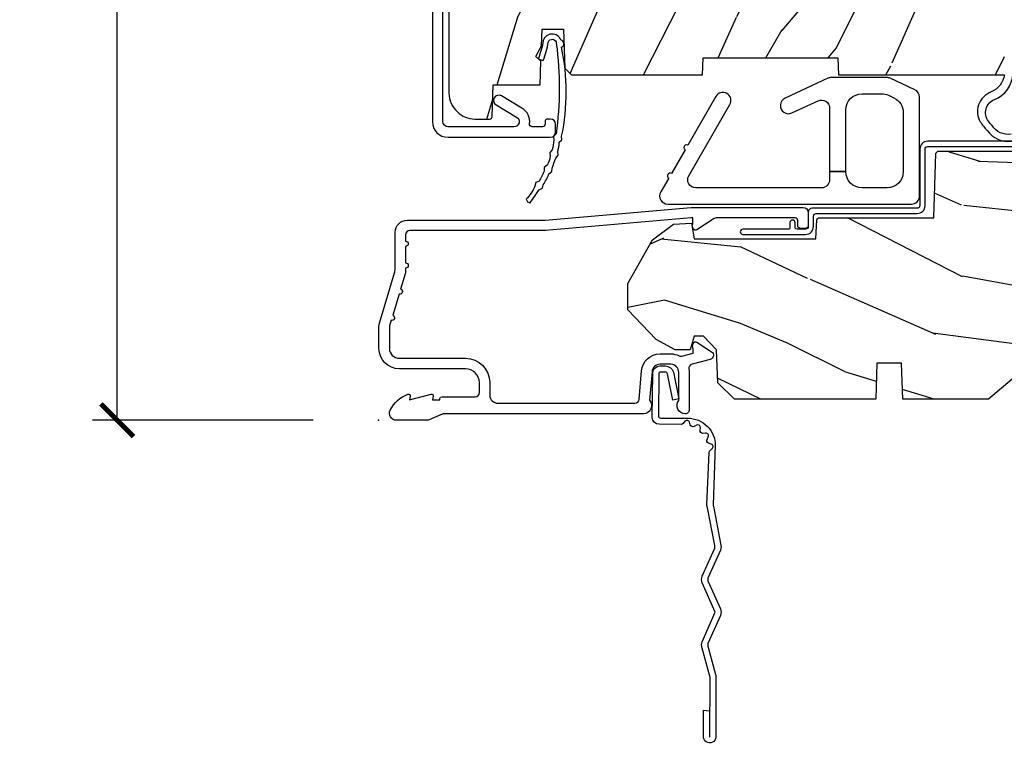
# Model space of a CAD drawing. Units: inches. Extents: x 1 to 199, y 1 to 143.
# Drawn here: x 7 to 10, y 56 to 59 of the extents above; entities that cross this region are included whole.
import ezdxf

# ---------------------------------------------------------------- set-up
doc = ezdxf.new("R2010")
doc.units = ezdxf.units.IN
doc.header["$MEASUREMENT"] = 0
for name, color, linetype in [('ZP-ANNO-DIMS-DWNLD', 2, 'Continuous'), ('ZP-SECT-ACCS', 165, 'Continuous'), ('ZP-SECT-ALUM', 63, 'Continuous'), ('ZP-SECT-HDWR', 53, 'Continuous'), ('ZP-SECT-WDHA', 11, 'Continuous'), ('ZP-SECT-WOOD', 104, 'Continuous'), ('ZP-SECT-WSTP', 40, 'Continuous')]:
    doc.layers.add(name, color=color, linetype=linetype)
doc.layers.add('ZP-ANNO-NPLT', color=7, linetype='Continuous', plot=False)
doc.styles.get("Standard").update_dxf_attribs({"font": 'arial.ttf'})
doc.dimstyles.new('Frame Make Height and Width', dxfattribs={"dimtxt": 0.25, "dimasz": 0.125, "dimexe": 0.09375, "dimexo": 0.25, "dimgap": 0.0875, "dimtad": 0, "dimdec": 4, "dimzin": 10, "dimdsep": 46, "dimlunit": 5, "dimtxsty": 'Standard', "dimblk1": 'ARCHTICK', "dimblk2": 'ARCHTICK', "dimsah": 1, "dimcen": 0.09, "dimclrd": 256, "dimclre": 256, "dimclrt": 255, "dimadec": 3, "dimazin": 2, "dimtfac": 0.75, "dimtdec": 4, "dimtofl": 0, "dimtmove": 2, "dimatfit": 3, "dimfxl": 1, "dimfrac": 2, "dimtolj": 1, "dimtzin": 0, "dimlwd": -1, "dimlwe": -1, "dimarcsym": 0})

# ---------------------------------------------------------------- blocks, each defined once
blk = doc.blocks.new('WIA- 42G7 Foldout Blue Fin CM')
at = {"layer": 'ZP-ANNO-NPLT'}
blk.add_point((0, 0), dxfattribs=at)
at = {"layer": 'ZP-SECT-ACCS'}
blk.add_lwpolyline([(1.279897535900091, 0.3237062745886874, -0.08026477305532967), (1.280711643961695, 0.3287449932782067), (1.307820092886686, 0.4718045562444217, 0.1615704533000932), (1.307820092895554, 0.4966832298093209), (1.259796169620472, 0.6042051741736998, -0.1615704533001526), (1.259796169620586, 0.614282611567063), (1.307820092890097, 0.7218045559357336, 0.1615704533000934), (1.307820092899078, 0.7466832295006327), (1.259796169623996, 0.8542051741736998, -0.1615704533001683), (1.25979616962411, 0.864282611567063), (1.288298125408687, 0.9718045562037787, 0.09588515595080674), (1.290232061560118, 0.9866912993722963), (1.290232061560118, 1.211730924466053, 1.001822893294183), (1.242329861484677, 1.208669619869937), (1.242091026473076, 1.109243892746264), (1.265540415659302, 1.110785368270768), (1.265779250670903, 1.210211095394442, -1.000001092557772), (1.266777097019258, 1.210276690097601), (1.26766570668417, 0.984243892818597), (1.237491890840488, 0.8716832295240806, 0.1615704531591201), (1.237491890838328, 0.8468045559797872), (1.287187674165239, 0.7342438926202703), (1.237491890843899, 0.6216832293403627, 0.1615704533000896), (1.237491890834917, 0.5968045557754635), (1.285515814109999, 0.4892826113181457, -0.1615704533001815), (1.285515814109885, 0.4792051739247825), (1.257932806052452, 0.3347153656176545, 0.08026477302403139), (1.25589753590009, 0.3221185688986452), (1.264023717936666, 0.1227633570440787, 0.2172493365759632), (1.267663679817034, 0.1150185480861694), (1.27562965541604, 0.1082036678498923, -0.5855599422155324), (1.272337917461371, 0.09086167467236805), (1.262121591379653, 0.08753293346410373, 0.4605097357481115), (1.25623583857886, 0.07332346922754596), (1.261025658436907, 0.06390384921891723, -0.6036618419643542), (1.250845082204606, 0.04920589315767643), (1.240635486966895, 0.0499758931055112, 0.4605097357324635), (1.229771802700569, 0.0389493201975597), (1.230580517889521, 0.02856486117957502, -0.5855599423039615), (1.21599026668504, 0.01862983043133681), (1.206412457752677, 0.02350008840136297, 0.4605097357400129), (1.192108303478975, 0.01732371994867776), (1.188929230434169, 0.007566744313891149, -0.585559942305764), (1.171647624304754, 0.003971420160723937), (1.164509083510168, 0.01231572553521687, 0.2159645946919557), (1.157305229165516, 0.01557950550525788), (1.072944098151382, 0.01546588923946501, 0.4142135623720373), (1.046563827131664, -0.01095535420381566), (1.048311620742254, -0.1804877326883911, 0.4141699716873529), (1.075575212501406, -0.2077227771637808), (1.096333919407357, -0.2077066690172273, 0.3300162725305506), (1.128174671648424, -0.1840838412381629), (1.147998076671939, -0.08142072862523264), (1.124956412266755, -0.07673885041990047), (1.105576807446084, -0.1772178192151443, -0.3300162725321485), (1.096315592607937, -0.1840887650235175), (1.075556885701928, -0.184104873170071, -0.3902962473333499), (1.071811620742267, -0.180487732688249), (1.070186487623701, -0.01706676771482307, -0.4142135623754232), (1.079201088958555, -0.008038165384164131), (1.182993663509038, -0.008052312421199304, 0.4142135623731925), (1.28778654206657, 0.09674312224601067)], format="xyb", close=True, dxfattribs=at)
blk = doc.blocks.new('101CS Vin21 PR CM C Putty (Triple 1 in 3mm IG) F S')
at = {"layer": 'ZP-SECT-WDHA'}
h = blk.add_hatch(dxfattribs=at)
h.set_pattern_fill('WOOD3', color=256, scale=2, angle=73, pattern_type=2)
h.set_pattern_definition([(68.23640000000003, (0.5829015660240202, -3.120102834039074), (-8.34477137446781, -20.45396798290167), [0.240832, -23.842358]), (84.3099, (0.6721968702767072, -2.896437126702409), (0.42636909446815, 8.235181511295936), [0.305942, -9.892097999999999]), (118, (0.7025300963357495, -2.592003397630123), (-1.91261010378108, 0.5847435903937088), [0.226274, -2.602152]), (119.8476, (0.5963008081373573, -2.392215163920412), (-20.50272857977592, 35.54768828883149), [0.438633999999998, -43.42478999999974]), (85.9946, (0.3779947976458971, -2.011764791620237), (-1.437476743240215, -18.38297247813529), [0.266833999999998, -26.41649399999987]), (73, (0.3966331555160423, -1.745583252786474), (-1.327866102480597, 2.497352921371545), [0.5, -1.5]), (63.53769999999998, (0.5428190078773696, -1.267430874804944), (-4.836323452587552, -8.978306718050995), [0.24331, -11.922214]), (67.28939999999999, (0.06649699780393803, -2.962222113488792), (-7.175302374271586, -16.6287403265194), [0.200998, -19.898754]), (73, (0.1440974338677279, -2.776808596390651), (-1.327866102480597, 2.497352921371545), [0.3, -1.7]), (101.3008, (0.2318089452845697, -2.489917169601739), (-5.043499394239715, 24.54716094300748), [0.295296, -29.23435]), (125.125, (0.1739429226777247, -2.200345894390182), (7.224071108844608, -10.57415813511433), [0.45607, -22.347438]), (112.2894, (-0.08846271214667922, -1.82732674902033), (-6.054586024953074, 14.3993751268171), [0.284253999999998, -28.14108799999987]), (79.3402, (-0.1962757931810302, -1.56431279585837), (2.76533439438243, 15.88561928555968), [0.362216, -17.748554]), (61.11129999999999, (-0.1292741697193378, -1.208348215522761), (-13.92425483963839, -25.02229161617255), [0.38833, -38.444646]), (66.29019999999998, (-0.5264119508931344, -2.780951656560717), (7.17528907757296, 16.62874768410003), [0.342344, -33.89214]), (76.3665, (-0.3887533810489003, -2.467502907722178), (7.443263674111081, 31.18650071420278), [0.340588, -33.718186]), (106.6901, (-0.3084730965624658, -2.136511856600293), (0.7431255040166724, -4.409962367830815), [0.360556, -6.850548]), (120.4896, (-0.4120225363382133, -1.791146088866839), (-15.19129255384614, 25.55825994297176), [0.325576, -32.232064]), (87.93140000000001, (-0.5772139027303638, -1.510589833421506), (0.6943551067665528, 22.79293410148564), [0.310484, -30.737866]), (73, (-0.5660067717906259, -1.200308670254799), (-1.327866102480597, 2.497352921371545), [0.24, -1.76]), (60.00539999999998, (-0.495837562657016, -0.9707955288236576), (9.087905524651106, 16.04400167334359), [0.266834, -26.416494]), (73, (1.089315639979532, -2.62660026494774), (-1.327866102480597, 2.497352921371545), [0, -2]), (296.1524000000001, (0.8842882905130409, -2.271123421861262), (-18.00538888531858, 36.87554735843706), [0.438634, -43.42479]), (279.5651, (-0.8349887401354863, -2.080109045740784), (1.327869099233074, -2.497352076502219), [0.178885999999999, -4.293249999999967]), (261.1301, (-0.8052638324140844, -2.256507543072672), (-1.595852046107206, -12.0603996767767), [0.282842, -13.859292]), (229.8014, (-0.8488757194979826, -2.535967742931234), (-6.748938448303024, -8.393559450670804), [0.152316, -15.07923]), (99.56509999999996, (0.8842882905130409, -2.271123421861262), (-1.327869099233074, 2.497352076502219), [0.2236059999999999, -4.248529999999999]), (79.7098, (0.8471321558612317, -2.050625300196373), (-3.350093459302556, -17.79822734718652), [0.342344, -33.89214]), (62.87529999999996, (0.9082863452283618, -1.71378681498004), (15.67848221527704, 30.76012413734089), [0.568858, -56.31699200000001]), (62.69520000000001, (0.7932886123358003, -3.184424609078064), (5.421060729349783, 10.89091849633435), [0.223606, -22.137072]), (88.5241, (0.8958625776133431, -2.985732430955125), (-0.6943538178398221, -22.79293551970828), [0.37363, -36.989452]), (115.8789, (0.9054859157172359, -2.612225548336141), (15.34964888471387, -31.88084594068392), [0.3821, -37.827846]), (107.6952, (0.7387107564892403, -2.268443573438589), (-7.540852312839225, 23.21929303946757), [0.316228, -31.306548]), (82.4623, (0.6425925436437865, -1.967177430038106), (1.01111154669365, 10.14779136076372), [0.364966, -11.80056]), (66.41809999999998, (0.6904680719861744, -1.605365415608048), (-13.76583238823937, -31.34488541092399), [0.52345, -51.82156]), (64.86989999999992, (0.3151362343543269, -3.038238756716709), (-5.421068605812717, -10.89091361125097), [0.282842, -13.859292]), (84.3099, (0.4352525019152154, -2.782168293235969), (0.42636909446815, 8.235181511295936), [0.305942, -9.892097999999999]), (115.5104, (0.4655857279742577, -2.477734564163711), (12.69389479119331, -26.88614988798455), [0.325576, -32.232064]), (118, (0.3253678907958601, -2.183899647693579), (-1.91261010378108, 0.5847435903937088), [0.367696, -2.460732]), (90.35399999999954, (0.1527452974733023, -1.859243767915274), (0.04876202922805728, -27.20289793979688), [0.335262, -33.190848]), (69.63350000000003, (0.1506737673882981, -1.523989075534814), (-11.26852463519538, -30.01700107381327), [0.340588, -33.718186]), (55.89729999999997, (0.2692062421133414, -1.204692892601827), (11.58525502309056, 17.37187083675603), [0.27203, -26.930912]), (64.2538, (-0.1630161436271464, -2.892052904355353), (6.005821017315288, 12.80351945054413), [0.263058, -26.042834]), (87.93140000000001, (-0.04874731016070655, -2.655108535993861), (0.6943551067665528, 22.79293410148564), [0.310484, -30.737866]), (105.0054, (-0.03754017922096864, -2.344827372827126), (2.814114219735262, -11.31727641611973), [0.37736, -18.490604]), (122.8991, (-0.1352421849023813, -1.980335509974424), (18.43175097613515, -28.64036637139408), [0.49679, -49.18218]), (88.94539999999999, (-0.4050790466569651, -1.563216740271599), (-0.4263644116476313, -8.235181634652655), [0.291204, -14.269016]), (66.99100000000001, (-0.3997193498116758, -1.27206167222414), (7.760042155334039, 18.54135163249375), [0.3821, -37.827846]), (49.80139999999996, (-0.2503659117785446, -0.9203607331471062), (6.748938448303026, 8.393559450670802), [0.152316, -15.07923]), (63.53769999999998, (-0.7367989972050282, -2.716629881521698), (-4.836323452587552, -8.978306718050995), [0.24331, -11.922214]), (83.00800000000001, (-0.6283775978330368, -2.498811608279482), (2.606951578708771, 22.20819262847393), [0.345254, -34.1801]), (110.4054, (-0.5863495035850974, -2.1561256889687), (-11.52445423798903, 30.71134915766887), [0.428018, -42.37385]), (102.0546, (1.17702715139626, -2.339708838158799), (-3.557234008732982, 15.72724097270063), [0.205912, -20.385348]), (83.7843, (1.134023582650116, -2.138336811613215), (-3.618064673815971, -32.35598179133584), [0.427551999999998, -42.32756599999973]), (65.87499999999999, (1.180315318156659, -1.713299077730909), (-6.00581031409047, -12.80352490518391), [0.4837359999999999, -15.64078])])
edge = h.paths.add_edge_path()
edge.add_line((2.394000000000005, 2.696330473227192), (2.315000000000055, 2.696330473227192))
edge.add_arc((1.979560218673413, 2.414685514546505), 0.4379996913774172, 40.01779313828257, 85.49251773836822)
edge.add_arc((2.015161139434014, 2.866284113779162), 0.01499999999985297, 191.9999999978871, 265.49251773803536, ccw=False)
edge.add_line((2.000488925423042, 2.863165438417468), (1.989367271350375, 2.915488707042812))
edge.add_arc((1.969804319335637, 2.911330473227117), 0.01999999999991844, 11.99999999811521, 90.00000000013549)
edge.add_line((1.969804319335594, 2.931330473227035), (1.839916747977213, 2.931330473227206))
edge.add_line((1.839916747977213, 2.931330473227206), (1.837734864861204, 2.806330473227035))
edge.add_line((1.837734864861204, 2.806330473227035), (1.849298898546067, 2.143827427130191))
edge.add_arc((1.829301944642935, 2.143478379001436), 0.02000000000000382, -88.99999999997561, 1.0000000000242721, ccw=False)
edge.add_line((1.82965099277169, 2.123481425098305), (1.722803797002825, 2.121616400358789))
edge.add_line((1.722803797002825, 2.121616400358789), (1.625017866116423, 2.023830469239385))
edge.add_line((1.625017866116423, 2.023830469239385), (1.565017866116477, 2.023830469239385))
edge.add_line((1.565017866116477, 2.023830469239385), (1.541346505079673, 2.064830469239382))
edge.add_line((1.541346505079673, 2.064830469239382), (1.481346505079614, 2.064830469239382))
edge.add_line((1.481346505079614, 2.064830469239382), (1.457675144042923, 2.023830469239385))
edge.add_line((1.457675144042923, 2.023830469239385), (1.397675144042864, 2.023830469239385))
edge.add_line((1.397675144042864, 2.023830469239385), (1.297675140055162, 2.123830473227031))
edge.add_line((1.297675140055162, 2.123830473227031), (0.8253841985674626, 2.123830473227031))
edge.add_arc((0.8253841985675052, 2.143830473226991), 0.01999999999996049, 180.999999999884, 269.99999999987756, ccw=False)
edge.add_line((0.8053872446644164, 2.143481425098287), (0.8040007796314512, 2.222911953632774))
edge.add_arc((0.7840038257283624, 2.222562905504095), 0.0199999999999619, 0.9999999998139889, 59.99999999981972)
edge.add_line((0.7940038257283959, 2.239883413579719), (0.7810823352999705, 2.247343639556789))
edge.add_line((0.7810823352999705, 2.247343639556789), (0.7763696975885068, 2.517330473227219))
edge.add_line((0.7763696975885068, 2.517330473227219), (0.7603696975885441, 2.517330473227219))
edge.add_line((0.7603696975885441, 2.517330473227219), (0.7559707563992788, 2.643299667298493))
edge.add_line((0.7559707563992788, 2.643299667298493), (0.7296084263691682, 2.643299667298493))
edge.add_line((0.7296084263691682, 2.643299667298493), (0.7241184765058506, 2.782358291895434))
edge.add_arc((0.7041340445331059, 2.781569318684266), 0.02000000000003503, 2.26082839852161, 90.00000000022996)
edge.add_line((0.7041340445330206, 2.801569318684301), (0.6551609280672892, 2.801569318684301))
edge.add_arc((0.655160928067275, 2.676569318684297), 0.1250000000000044, 89.99999999999116, 119.9999999999886)
edge.add_line((0.5926609280672892, 2.784822494157368), (0.4671721753285283, 2.712371528983056))
edge.add_arc((0.5671721753283379, 2.539166448226823), 0.1999999999993402, 120.0000000000472, 148.2786136984708)
edge.add_arc((0.3290000000004198, 2.686387421254466), 0.08000000000001156, 269.9999999999852, 328.27861369839275, ccw=False)
edge.add_line((0.3290000000004056, 2.606387421254453), (0.2789999999999964, 2.606387421254453))
edge.add_arc((0.2789999999999964, 2.596387421254459), 0.009999999999994458, 90.00000000002038, 179.9999999999796)
edge.add_line((0.2690000000000055, 2.596387421254462), (0.2690000000000055, 1.251162994699712))
edge.add_arc((0.3641581900122901, 1.25144310110861), 0.09515860227018336, 180.1686546233119, 228.8504266161354)
edge.add_arc((0.3678325214721667, 1.246080473226653), 0.0937499999995004, 224.9999999999815, 270.0000000001054)
edge.add_line((0.3678325214723372, 1.152330473227153), (0.4244418291858665, 1.152330473227039))
edge.add_arc((0.4244418291858665, 1.162330473227041), 0.0100000000000009, 270.0000000000172, 358.0000000000956)
edge.add_line((0.4344357374560559, 1.161981478260032), (0.4386733377373275, 1.283330473227068))
edge.add_line((0.4386733377373275, 1.283330473227068), (0.6175619184298284, 1.283330473227068))
edge.add_line((0.6175619184298284, 1.283330473227068), (0.6206913852897742, 1.372946679781649))
edge.add_line((0.6206913852897742, 1.372946679781649), (0.6020000422557814, 1.391638022770962))
edge.add_line((0.6020000422557814, 1.391638022770962), (0.6227674110147063, 1.432396278868453))
edge.add_line((0.6227674110147063, 1.432396278868453), (0.6250000422556923, 1.496330473226976))
edge.add_line((0.6250000422556923, 1.496330473226976), (0.7069999999999936, 1.496330473226976))
edge.add_line((0.7069999999999936, 1.496330473226976), (0.7122386471305617, 1.346315243903177))
edge.add_line((0.7122386471305617, 1.346315243903177), (0.7381111345293903, 1.321330473227022))
edge.add_line((0.7381111345293903, 1.321330473227022), (1.238731214132031, 1.321330473227022))
edge.add_line((1.238731214132031, 1.321330473227022), (1.241000000000554, 1.386300000000006))
edge.add_line((1.241000000000554, 1.386300000000006), (1.757000000000517, 1.386300000000006))
edge.add_line((1.757000000000517, 1.386300000000006), (1.759268785868926, 1.321330473227022))
edge.add_line((1.759268785868926, 1.321330473227022), (2.394000000000005, 1.321330473227022))
edge.add_line((2.394000000000005, 1.321330473227022), (2.394000000000005, 2.696330473227192))
h = blk.add_hatch(dxfattribs=at)
h.set_pattern_fill('WOOD3', color=256, scale=2, angle=163, style=0, pattern_type=2)
h.set_pattern_definition([(158.2364, (4.229829508301805, -0.6757319148462102), (20.45396798290167, -8.344771374467806), [0.240832, -23.842358]), (174.3099, (4.006163800965169, -0.5864366105934948), (-8.235181511295936, 0.4263690944681484), [0.305942, -9.892097999999999]), (208, (3.701730071892825, -0.5561033845344667), (-0.5847435903937085, -1.91261010378108), [0.226274, -2.602152]), (209.8476, (3.501941838183143, -0.6623326727329015), (-35.54768828883149, -20.50272857977593), [0.438634, -43.42479]), (175.9946, (3.121491465882968, -0.8806386832242623), (18.38297247813529, -1.437476743240211), [0.266834, -26.416494]), (163, (2.85530992704912, -0.8620003253541313), (-2.497352921371544, -1.327866102480598), [0.5, -1.5]), (153.5377, (2.377157549067647, -0.7158144729927614), (8.978306718050995, -4.83632345258755), [0.24331, -11.922214]), (157.2894, (4.07194878775158, -1.192136483066264), (16.62874032651941, -7.175302374271584), [0.200998, -19.898754]), (163, (3.886535270653326, -1.114536047002446), (-2.497352921371544, -1.327866102480598), [0.3, -1.7]), (191.3008, (3.599643843864442, -1.026824535585632), (-24.54716094300747, -5.043499394239721), [0.295296, -29.23435]), (215.125, (3.310072568652913, -1.084690558192534), (10.57415813511433, 7.224071108844612), [0.45607, -22.347438]), (202.2894, (2.937053423283032, -1.347096193016881), (-14.3993751268171, -6.054586024953077), [0.284254, -28.141088]), (169.3402, (2.674039470121102, -1.454909274051218), (-15.88561928555968, 2.765334394382427), [0.362216, -17.748554]), (151.1113000000001, (2.318074889785521, -1.387907650589554), (25.02229161617255, -13.92425483963839), [0.38833, -38.444646]), (156.2902000000001, (3.890678330823448, -1.785045431763336), (-16.62874768410003, 7.175289077572956), [0.3423439999999976, -33.8921399999997]), (166.3665, (3.577229581984966, -1.647386861919088), (-31.18650071420278, 7.443263674111074), [0.340588, -33.718186]), (196.6901, (3.246238530863025, -1.567106577432611), (4.409962367830815, 0.7431255040166733), [0.360556, -6.850548]), (210.4896, (2.900872763129541, -1.670656017208415), (-25.55825994297176, -15.19129255384614), [0.325576, -32.232064]), (177.9314, (2.620316507684265, -1.835847383600537), (-22.79293410148565, 0.6943551067665474), [0.310484, -30.737866]), (163, (2.310035344517473, -1.824640252660757), (-2.497352921371544, -1.327866102480598), [0.24, -1.76]), (150.0054, (2.080522203086389, -1.754471043527303), (-16.04400167334359, 9.087905524651102), [0.266834, -26.416494]), (163, (3.736326939210471, -0.1693178408906988), (-2.497352921371544, -1.327866102480598), [0, -2]), (26.15240000000003, (3.380850096123936, -0.3743451903572463), (-36.87554735843706, -18.00538888531859), [0.4386339999999976, -43.4247899999997]), (9.565100000000033, (3.18983572000343, -2.093622221005674), (2.497352076502218, 1.327869099233075), [0.178886, -4.29325]), (351.1301, (3.366234217335432, -2.063897313284272), (12.0603996767767, -1.595852046107204), [0.282842, -13.859292]), (319.8014, (3.645694417193909, -2.107509200368114), (8.393559450670804, -6.748938448303024), [0.152316, -15.07923]), (189.5651, (3.380850096123936, -0.3743451903572463), (-2.497352076502219, -1.327869099233075), [0.2236059999999988, -4.248529999999962]), (169.7098, (3.160351974459104, -0.4115013250089987), (17.79822734718652, -3.350093459302554), [0.342344, -33.89214]), (152.8753, (2.823513489242714, -0.3503471356417833), (-30.7601241373409, 15.67848221527704), [0.568858, -56.31699200000001]), (152.6952, (4.294151283340852, -0.4653448685343449), (-10.89091849633435, 5.421060729349781), [0.2236059999999988, -22.13707199999985]), (178.5241, (4.095459105217856, -0.3627709032568305), (22.79293551970828, -0.6943538178398185), [0.37363, -36.989452]), (205.8789, (3.721952222598929, -0.3531475651529377), (31.88084594068392, 15.34964888471388), [0.3821, -37.827846]), (197.6952, (3.378170247701291, -0.5199227243809617), (-23.21929303946757, -7.540852312839229), [0.316228, -31.306548]), (172.4623, (3.076904104300866, -0.6160409372264155), (-10.14779136076372, 1.011111546693648), [0.364966, -11.80056]), (156.4181, (2.715092089870723, -0.5681654088839991), (31.344885410924, -13.76583238823937), [0.52345, -51.82156]), (154.8699, (4.147965430979411, -0.9434972465158751), (10.89091361125098, -5.421068605812716), [0.282842, -13.859292]), (174.3099, (3.891894967498729, -0.8233809789549866), (-8.235181511295936, 0.4263690944681484), [0.305942, -9.892097999999999]), (205.5104, (3.587461238426386, -0.7930477528959443), (26.88614988798455, 12.69389479119331), [0.3255759999999976, -32.2320639999997]), (208, (3.293626321956253, -0.933265590074356), (-0.5847435903937085, -1.91261010378108), [0.367696, -2.460732]), (180.354, (2.968970442178033, -1.105888183396843), (27.20289793979688, 0.04876202922806261), [0.335262, -33.190848]), (159.6335000000001, (2.633715749797602, -1.107959713481861), (30.01700107381327, -11.26852463519537), [0.3405879999999976, -33.71818599999969]), (145.8973, (2.314419566864558, -0.9894272387568606), (-17.37187083675604, 11.58525502309056), [0.27203, -26.930912]), (154.2538, (4.001779578618084, -1.421649624497391), (-12.80351945054413, 6.005821017315287), [0.2630579999999976, -26.04283399999985]), (177.9314, (3.764835210256592, -1.307380791030965), (-22.79293410148565, 0.6943551067665474), [0.310484, -30.737866]), (195.0054, (3.454554047089914, -1.296173660091171), (11.31727641611973, 2.814114219735264), [0.37736, -18.490604]), (212.8991, (3.090062184237127, -1.393875665772512), (28.64036637139407, 18.43175097613516), [0.49679, -49.18218]), (178.9454, (2.672943414534302, -1.663712527527196), (8.235181634652655, -0.4263644116476297), [0.291204, -14.269016]), (156.991, (2.381788346486815, -1.658352830681864), (-18.54135163249375, 7.760042155334038), [0.3821, -37.827846]), (139.8014, (2.030087407409837, -1.508999392648704), (-8.393559450670804, 6.748938448303025), [0.152316, -15.07923]), (153.5377, (3.8263565557844, -1.995432478075202), (8.978306718050995, -4.83632345258755), [0.24331, -11.922214]), (173.008, (3.608538282542213, -1.887011078703239), (-22.20819262847393, 2.606951578708767), [0.345254, -34.1801]), (200.4054, (3.265852363231375, -1.844982984455285), (-30.71134915766887, -11.52445423798904), [0.4280179999999976, -42.37384999999969]), (192.0546, (3.449435512421587, -0.08160632947387114), (-15.72724097270063, -3.557234008732985), [0.205912, -20.385348]), (173.7843, (3.248063485875946, -0.1246098982200863), (32.35598179133584, -3.618064673815965), [0.4275519999999977, -42.32756599999969]), (155.8750000000001, (2.823025751993669, -0.07831816271357184), (12.80352490518391, -6.005810314090468), [0.4837359999999976, -15.64077999999992])])
edge = h.paths.add_edge_path()
edge.add_arc((4.389056198952247, 1.124999999998957), 0.1250000000010423, 25.150164125346123, 89.99999999945942, ccw=False)
edge.add_arc((5.181103620340622, 1.496868097944878), 0.7499999999977475, 205.1501641250355, 252.5716960266502)
edge.add_arc((4.937776250990169, 0.7217046584436897), 0.06245711824631995, -0.6464405104671869, 72.58458679748509, ccw=False)
edge.add_line((5.000229394034477, 0.7210000000000178), (5.000250000001415, 0.03100000000000591))
edge.add_line((5.000250000001415, 0.03100000000000591), (4.969250000001352, 0))
edge.add_line((4.969250000001352, 0), (4.438250000001403, 0))
edge.add_line((4.438250000001403, 0), (4.434921417707642, 0.08099999900083787))
edge.add_line((4.434921417707642, 0.08099999900083787), (4.244000000000938, 0.08100000000000307))
edge.add_line((4.244000000000938, 0.08100000000000307), (4.234999999999104, 0.0969999999999942))
edge.add_line((4.234999999999104, 0.0969999999999942), (4.172000000000821, 0.0969999999999942))
edge.add_line((4.172000000000821, 0.0969999999999942), (4.162999999998988, 0.08100000000000307))
edge.add_line((4.162999999998988, 0.08100000000000307), (4.040350214322075, 0.08099999900083787))
edge.add_line((4.040350214322075, 0.08099999900083787), (3.962096613590234, 0.2959999999999781))
edge.add_line((3.962096613590234, 0.2959999999999781), (3.914403386412573, 0.2959999999999781))
edge.add_line((3.914403386412573, 0.2959999999999781), (3.836149785680732, 0.08099999900083787))
edge.add_line((3.836149785680732, 0.08099999900083787), (2.94728293071455, 0.08099999900083787))
edge.add_line((2.94728293071455, 0.08099999900083787), (2.871763963070748, 0.1709999999999781))
edge.add_line((2.871763963070748, 0.1709999999999781), (2.43950782333593, 0.1709999999999781))
edge.add_line((2.43950782333593, 0.1709999999999781), (2.332250000001636, 0.08100000000000307))
edge.add_line((2.332250000001636, 0.08100000000000307), (2.005069066192277, 0.08100000000000307))
edge.add_line((2.005069066192277, 0.08100000000000307), (2.000250000001301, 0.2189999999999799))
edge.add_line((2.000250000001301, 0.2189999999999799), (1.90625000000216, 0.2189999999999799))
edge.add_line((1.90625000000216, 0.2189999999999799), (1.901430933811184, 0.08100000000000307))
edge.add_line((1.901430933811184, 0.08100000000000307), (1.361160109751268, 0.08100000000000307))
edge.add_line((1.361160109751268, 0.08100000000000307), (1.296996340954479, 0.1429622312750354))
edge.add_line((1.296996340954479, 0.1429622312750354), (1.292560084317643, 0.2700000000009624))
edge.add_line((1.292560084317643, 0.2700000000009624), (1.242560084316551, 0.3216024576007754))
edge.add_line((1.242560084316551, 0.3216024576007754), (1.206605420733354, 0.3216024576007612))
edge.add_line((1.206605420733354, 0.3216024576007612), (1.191190997646572, 0.269999999999996))
edge.add_line((1.191190997646572, 0.269999999999996), (1.134131723421774, 0.2700000000000102))
edge.add_line((1.134131723421774, 0.2700000000000102), (1.061622111372685, 0.3086869719710847))
edge.add_line((1.061622111372685, 0.3086869719710847), (0.9532293940344516, 0.4220000000000255))
edge.add_line((0.9532293940344516, 0.4220000000000255), (0.9532293940344516, 0.5235500000000286))
edge.add_line((0.9532293940344516, 0.5235500000000286), (1.048250000002099, 0.6897999999999769))
edge.add_line((1.048250000002099, 0.6897999999999769), (1.12825000000214, 0.7502214903220619))
edge.add_line((1.12825000000214, 0.7502214903220619), (1.196532032304958, 0.7537999999999982))
edge.add_line((1.196532032304958, 0.7537999999999982), (1.207250000002205, 0.6937999999999676))
edge.add_line((1.207250000002205, 0.6937999999999676), (1.671750000002135, 0.6937999999999676))
edge.add_line((1.671750000002135, 0.6937999999999676), (1.675586249445701, 0.7669999999999533))
edge.add_arc((1.690678198063182, 0.7589080513825373), 0.01712444292523941, 118.1991648363844, 151.800835164081, ccw=False)
edge.add_line((1.682586249445649, 0.7739999999999583), (2.123250000002145, 0.7739999999999583))
edge.add_line((2.123250000002145, 0.7739999999999583), (2.131910350836051, 1.021999999999949))
edge.add_line((2.131910350836051, 1.021999999999949), (2.138910350836113, 1.028999999999954))
edge.add_line((2.138910350836113, 1.028999999999954), (2.52767606590146, 1.028999999999954))
edge.add_line((2.52767606590146, 1.028999999999954), (2.556250000002251, 1.093000000000032))
edge.add_line((2.556250000002251, 1.093000000000032), (2.805767439191527, 1.093000000000004))
edge.add_line((2.805767439191527, 1.093000000000004), (2.811250000000996, 1.25))
edge.add_line((2.811250000000996, 1.25), (3.123684362372273, 1.25))
edge.add_line((3.123684362372273, 1.25), (3.129166923181742, 1.093000000000004))
edge.add_line((3.129166923181742, 1.093000000000004), (3.531485413592577, 1.093000000000004))
edge.add_line((3.531485413592577, 1.093000000000004), (3.533650501300485, 1.030999999999992))
edge.add_line((3.533650501300485, 1.030999999999992), (3.670684895338468, 1.030999999999992))
edge.add_line((3.670684895338468, 1.030999999999992), (3.6772500000028, 0.8430000000000035))
edge.add_line((3.6772500000028, 0.8430000000000035), (3.882229394034425, 0.8430000000000177))
edge.add_line((3.882229394034425, 0.8430000000000177), (3.882229394034425, 0.8330000000000268))
edge.add_line((3.882229394034425, 0.8330000000000268), (3.992229394034439, 0.8330000000000268))
edge.add_line((3.992229394034439, 0.8330000000000268), (3.992229394034439, 0.8430000000000177))
edge.add_line((3.992229394034439, 0.8430000000000177), (4.067250000002218, 0.8430000000000035))
edge.add_line((4.067250000002218, 0.8430000000000035), (4.073815104666551, 1.030999999999992))
edge.add_line((4.073815104666551, 1.030999999999992), (4.178805517824344, 1.030999999999992))
edge.add_line((4.178805517824344, 1.030999999999992), (4.185485413591209, 1.222287187078891))
edge.add_line((4.185485413591209, 1.222287187078891), (4.233485413591893, 1.25))
edge.add_line((4.233485413591893, 1.25), (4.389056198953426, 1.25))
at = {"layer": 'ZP-ANNO-NPLT'}
blk.add_point((0, 0), dxfattribs=at)
blk.add_point((0, 0), dxfattribs=at)
at = {"layer": 'ZP-SECT-ALUM'}
blk.add_lwpolyline([(0.205738589513885, 2.720255484744143), (0.205738589513885, 1.142328764769076, 0.414213562373096), (0.2657385895138304, 1.082328764769073), (0.6567385895139068, 1.082328764769102, 0.4142135623730945), (0.6767385895138887, 1.102328764769098), (0.6767385895138887, 1.132328764626607, 0.4142135623730716), (0.6567385895614279, 1.152328764579096), (0.6467385896088444, 1.152328764579096, 0.4142135623729618), (0.6367385896088535, 1.142328764579091), (0.6367385896088535, 1.132328764626607, -0.4142135623728415), (0.6267385897514259, 1.122328764769122), (0.5871396208463011, 1.12232876476908, -0.4568502517471263), (0.5772421876602039, 1.133757336197647, 0.3041143980152873), (0.5483569090982883, 1.193998789403324), (0.4694892167094622, 1.240552106313828, 1), (0.4491563363396835, 1.206105423224329), (0.5280240287283959, 1.159552106313825, -0.7635064937496893), (0.5178575885436203, 1.12232876476908), (0.2657385895138304, 1.122328764769094, -0.4142135623730923), (0.2457385895138486, 1.14232876476909), (0.2457385895138486, 2.691255538353587, -0.4142135623741428)], format="xyb", dxfattribs=at)
blk.add_lwpolyline([(1.013289780828472, 0.02500000000003411), (0.2498416051627146, 0.02500000000003411, 0.1051042352656914), (0.2433338188735661, 0.02361672732232023), (0.1933966621309082, 0.001383272677742298, -0.1051042352657003), (0.186888875841646, 2.842170943040401e-14), (0.06828978082842241, 2.842170943040401e-14, -0.560205502864254), (0.0442392737230648, 0.03927082344320354, -0.1875261658577753), (0.11184011106252, 0.0995573712749831, -0.5801720142759477), (0.1211834350995105, 0.0917844627563369), (0.1187528624010383, 0.07800000000000296), (0.2004886068953056, 0.09976430132849146, -0.5481110662879196), (0.2091834350994759, 0.0917844627563369), (0.2067528624010038, 0.07800000000000296), (0.2342897808284761, 0.07800000000000296), (0.2342897808283624, 0.08300000000002683, -0.4142135623730984), (0.2412897808284242, 0.09000000000003183), (0.369289780828467, 0.09000000000003183, 0.4142135623730951), (0.3852897808284297, 0.1060000000000372), (0.3852897808284297, 0.1440000000000055, 0.4142135623730868), (0.3322897808284324, 0.1970000000000027), (0.07928978082838967, 0.1970000000000027, -0.4142135623730866), (0.001289780828415132, 0.2750000000000057), (0.001289780828415132, 0.3575219217105428, -0.07267901068454957), (0.003255085289652015, 0.370970943895415), (0.06078088151616612, 0.5635988303753123, 0.07267901068455053), (0.06328978082842696, 0.580767794866631), (0.06328978082842696, 0.7186422509999488, -0.4142135623730951), (0.1102897808284524, 0.7656422509999459), (0.6372897808289508, 0.7656422509999459), (1.195289780828375, 0.813999999999993), (1.62325772921713, 0.8140000000000072, -0.4142135623730951), (1.643257729217112, 0.7939999999999969), (1.643257729217112, 0.7439999999999998, -0.4142135623730949), (1.633257729217121, 0.7340000000000089), (1.613257729217139, 0.7340000000000089, -0.4142135623731991), (1.603257729217148, 0.7439999999999998), (1.603257729217034, 0.76400000000001, 0.4142135623731015), (1.593257729217044, 0.7740000000000009), (1.291625826208247, 0.7740000000000009, 0.1449930994916204), (1.282911601648038, 0.7714187290871166), (1.217458971879182, 0.7289132943205345, -0.4318331073882776), (1.203315465557694, 0.7323643973235505), (1.19985121415732, 0.7452931595599495, -0.1392124696178829), (1.201051279057538, 0.748923809206957, 0.150084110672032), (1.202257729217081, 0.7528525214955124), (1.202257729217081, 0.7740000000000009), (1.196078005098798, 0.7740000000000009), (0.6380780050977819, 0.7256422509999254), (0.119289780828467, 0.7256422509999396, 0.4142135623730951), (0.1032897808283906, 0.7096422509999343), (0.1032897808283906, 0.6850000000000023, -1), (0.1032897808283906, 0.6650000000000063), (0.1032897808283906, 0.6020000000000039, -1), (0.1032897808283906, 0.5819999999999936), (0.1032897808283906, 0.568492882053377, -0.07267901068450945), (0.1026207410118332, 0.563914491522354), (0.08400591377460387, 0.5015818501146327, -1), (0.07828292561089256, 0.4824181498853761), (0.05414222307138061, 0.4015818501146242, -1), (0.04841923490766931, 0.3824181498853676), (0.04195882064504985, 0.3607851430115687, 0.07267901068464405), (0.04128978082837875, 0.3562067524805457), (0.04128978082837875, 0.2750000000000057, 0.4142135623730951), (0.07928978082838967, 0.237000000000009), (0.3322897808284324, 0.237000000000009, -0.4142135623730951), (0.4252897808283933, 0.1440000000000055), (0.4252897808283933, 0.09600000000001785, 0.4142135623729215), (0.4562897808284561, 0.06500000000002615), (0.9804446687903692, 0.06500000000002615, 0.388878731852959), (0.9963837839598, 0.07960550811606026), (1.005971014771831, 0.189188057735123, -0.3888787318529566), (1.076700838336251, 0.2540000000000191), (1.117289780828401, 0.2540000000000191, -0.1163220917973886), (1.149013941006274, 0.2465183253952148, 0.1832627780160805), (1.160304152246908, 0.2453775009960282), (1.202556014036531, 0.2566988532412608), (1.202556014036531, 0.2743669520076821, 0.146005835310381), (1.201411537922468, 0.2782026840136353), (1.201272916269431, 0.278414300049036, -0.1576465563116275), (1.200135689009244, 0.2825685150407367), (1.203274673940882, 0.2942833662899602, -0.4538198225758265), (1.217757256698633, 0.2983867056794907), (1.273158802673379, 0.2624085210485987, -0.649407593197572), (1.268493953688562, 0.2329558237051828), (1.198701882413275, 0.2142550945688839, 0.3912097814678182), (1.187109064135939, 0.1958944824796021, -0.0456882255566395), (1.188289780828427, 0.1829999999999785), (1.188289780828427, 0.04000000000002046, -0.4222476712527851), (1.172879551341111, 0.02500561065707529, -0.6392693330848027), (1.148289780828463, 0.07562141687037638), (1.148289780828463, 0.1830000000000211, 0.4142135623730951), (1.117289780828401, 0.2140000000000271), (1.076700838336251, 0.2140000000000271, 0.388878731853015), (1.045818802695408, 0.1857018280252021), (1.036289780828383, 0.07678460969086132, -0.6500495232070402)], format="xyb", close=True, dxfattribs=at)
at = {"layer": 'ZP-SECT-HDWR'}
blk.add_lwpolyline([(2.068967948388718, 0.8579999999999188), (2.068967948388718, 1.236226518252565, 0.2914734195860169), (2.051069114502752, 1.264322059650709), (1.957196579960737, 1.308095541398046, 0.1095178116831985), (1.944095413846753, 1.310999999999908), (1.731840482930693, 1.310999999999908, 0.1095178116832261), (1.718739316816709, 1.308095541398046), (1.554866782274757, 1.231680523579868, 1), (1.581069114502725, 1.175489440783593), (1.680866782274734, 1.222025857531719, -0.5486187866267318), (1.724967948388667, 1.193930316133574), (1.72496794838878, 0.9509999999998939), (1.786967948388678, 0.9509999999998939), (1.786967948388678, 1.186999999999898, -0.4142135623730951), (1.84896794838869, 1.24899999999991), (1.923477810221016, 1.24899999999991, -0.1095178116831353), (1.949680142448869, 1.243191082796187), (1.971170280616548, 1.233170066793804, -0.2914734195863603), (2.006967948388706, 1.176978983997515), (2.006967948388706, 0.9509999999999081, -0.4142135623730951), (1.944967948388694, 0.8889999999998963), (1.84896794838869, 0.8889999999998963, -0.4142135623730599), (1.786967948388678, 0.9509999999998939), (1.72496794838878, 0.9509999999998939), (1.724967948388667, 0.9199999999999022, -0.414213562373093), (1.693967948388718, 0.8889999999998963), (1.21335509845801, 0.8889999999998963, -0.5773502691895905), (1.186508310940667, 0.9354999999999052), (1.343547584160206, 1.207499999999897, 1), (1.289854009125634, 1.238499999999888), (1.182176739307124, 1.051997497853804, 1), (1.172176739307019, 1.034676989778163), (1.11967673930701, 0.9437443223807946, 1), (1.109676739307019, 0.926423814305096), (1.079121160871409, 0.8734999999998934, 0.5773502691894185), (1.105967948388752, 0.8269999999998987), (2.037967948388768, 0.8269999999998987, 0.4142135623731792)], format="xyb", close=True, dxfattribs=at)
at = {"layer": 'ZP-SECT-WOOD', "linetype": 'Continuous'}
blk.add_lwpolyline([(0.2690000000000055, 2.596387421254462), (0.2690000000000055, 1.251162994699712, 0.215667731529936), (0.3015412607362578, 1.179789212490789, 0.1989123673802203), (0.3678325214723372, 1.152330473227153), (0.4244418291858665, 1.152330473227039, 0.4040262258355556), (0.4344357374560559, 1.161981478260032), (0.4386733377373275, 1.283330473227068), (0.6175619184298284, 1.283330473227068), (0.6206913852897742, 1.372946679781649), (0.6020000422557814, 1.391638022770962), (0.6227674110147063, 1.432396278868453), (0.6250000422556923, 1.496330473226976), (0.7069999999999936, 1.496330473226976), (0.7122386471305617, 1.346315243903177), (0.7381111345293903, 1.321330473227022), (1.238731214132031, 1.321330473227022), (1.241000000000554, 1.386300000000006), (1.757000000000517, 1.386300000000006), (1.759268785868926, 1.321330473227022), (2.394000000000005, 1.321330473227022)], format="xyb", dxfattribs=at)
at = {"layer": 'ZP-SECT-WOOD'}
blk.add_lwpolyline([(2.43950782333593, 0.1709999999999781), (2.332250000001636, 0.08100000000000307), (2.005069066192277, 0.08100000000000307), (2.000250000001301, 0.2189999999999799), (1.90625000000216, 0.2189999999999799), (1.901430933811184, 0.08100000000000307), (1.361160109751268, 0.08100000000000307), (1.296996340954479, 0.1429622312750354), (1.292560084317643, 0.2700000000009624), (1.242560084316551, 0.3216024576007754), (1.206605420733354, 0.3216024576007612), (1.191190997646572, 0.269999999999996), (1.134131723421774, 0.2700000000000102), (1.061622111372685, 0.3086869719710847), (0.9532293940344516, 0.4220000000000255), (0.9532293940344516, 0.5235500000000286), (1.048250000002099, 0.6897999999999769), (1.12825000000214, 0.7502214903220619), (1.196532032304958, 0.7537999999999982), (1.207250000002205, 0.6937999999999676), (1.207250000002205, 0.6937999999999676), (1.671750000002135, 0.6937999999999676), (1.675586249445701, 0.7669999999999533, -0.1476745997184199), (1.682586249445649, 0.7739999999999583), (2.123250000002145, 0.7739999999999583), (2.123250000002145, 0.7739999999999583), (2.131910350836051, 1.021999999999949), (2.138910350836113, 1.028999999999954), (2.52767606590146, 1.028999999999954)], format="xyb", dxfattribs=at)
at = {"layer": 'ZP-SECT-WSTP'}
blk.add_lwpolyline([(0.5689915373778831, 0.8352049863236886), (0.5796152447329632, 0.8322248646414465, 0.01641140574820485), (0.6135255702971563, 0.8818995838986581), (0.6262480231198424, 0.887652102088694), (0.6299273505717338, 0.9007683779592668, 0.03934772245199277), (0.6516382316025329, 0.9430730764312472), (0.6629008637763718, 0.9513256752867534), (0.663796143677132, 0.9649187844642739, -0.002937675637725702), (0.6773876656791344, 1.003098534284632), (0.6867629933855142, 1.013445297147953), (0.6849095139641577, 1.026941176417111, 0.04422432218784073), (0.691182462981601, 1.063316436657331), (0.7011682812725439, 1.07307531489262), (0.7001370431538589, 1.086658786140973, 0.1046076770722938), (0.6997695063511173, 1.426596442530197, 0.724084363940859), (0.6970904317888653, 1.454971932746744, 0.6938171060596136), (0.6296783798621846, 1.45291115257119, -0.05590434586531648), (0.6108814896443846, 1.382886426419148), (0.6298210043604513, 1.376460324776886, 0.06027463274706337), (0.6486178945782513, 1.446485050928871, -0.8484978335337088), (0.6797695063511355, 1.44134416961505, -0.06805998569814484), (0.6786701886886704, 1.095173681325278), (0.6687739976192688, 1.08550239342226), (0.6698476265504496, 1.071360550278897, -0.0405140209713505), (0.6636659521071806, 1.033912642334954), (0.6543778362471357, 1.023662127872015), (0.6563068697525978, 1.009616110961829, -0.09077519555863342), (0.6450268123793421, 0.9756540522252664), (0.6338726291347712, 0.9674809184091515), (0.6329411619827852, 0.9533383751890057, -0.04993390917723556), (0.6143306234447437, 0.9146610377679991), (0.6017306762995531, 0.9089639111089838), (0.597902630277872, 0.8953174748179578, -0.06956497605106836), (0.564445655575696, 0.8452588036009985)], format="xyb", close=True, dxfattribs=at)
for points in [[(2.394000000000005, 1.32133047322705, -0.260070553600852), (2.343001004826192, 1.256128252810214, 0.2103760057175233), (2.29490467388473, 1.20605060107448, 0.2295159402616589), (2.30140543090954, 1.141714955342252, 0.05728965268819922), (2.327520069886873, 1.10850582057239, 0.2764447456196528), (2.420447641042983, 1.067044804634563, 0.9999999200302474)], [(2.41910904156623, 1.094011591286502, -0.2961667821596382), (2.346607279047589, 1.127602820163816, -0.0342849126656665), (2.33247928187177, 1.143991289674986, -0.4901170425021313), (2.355192868535255, 1.226541757167922, 0.2948204834713635), (2.426000000000045, 1.324130917742053)], [(2.427278335184042, 1.06699955548477), (2.100278335184043, 1.06699955548477, 0.4142135623730949), (2.070278335184071, 1.036999555484769), (2.070278335184071, 0.8209995554847751, -0.4142135623730951), (2.06027833518408, 0.8109995554847842), (1.658278335184036, 0.8109995554847842, 0.4142135623730946), (1.64327833518405, 0.7959995554847836), (1.64327833518405, 0.7409995554847342, -0.4142135623731047), (1.633278335184059, 0.7309995554847433), (1.599278335184067, 0.7309995554847433, -0.414213562373095), (1.593278335183982, 0.7369995554847435), (1.593278335183982, 0.755999555484749, 1), (1.573278335184, 0.755999555484749), (1.573278335184, 0.7369995554847435, -0.4142135623730675), (1.567278335184028, 0.7309995554847433), (1.39327833518405, 0.7309995554847433, 1), (1.39327833518405, 0.7109995554847472), (1.633278335184059, 0.7109995554847472, 0.4142135623730838), (1.663278335184032, 0.7409995554847484), (1.663278335184032, 0.7809995554847831, -0.4142135623730821), (1.673278335184023, 0.790999555484774), (2.06027833518408, 0.790999555484774, 0.4142135623730949), (2.090278335184053, 0.8209995554847751), (2.090278335184053, 1.036999555484783, -0.4142135623730951), (2.100278335184043, 1.046999555484774), (2.490886035184076, 1.046999555484774, 0.3057306814587932)]]:
    blk.add_lwpolyline(points, format="xyb", dxfattribs=at)
blk = doc.blocks.new('_ArchTick')
at = {"color": 0, "linetype": 'ByBlock', "const_width": 0.15}
blk.add_lwpolyline([(-0.5, -0.5), (0.5, 0.5)], dxfattribs=at)
blk = doc.blocks.new('*D268')
at = {"layer": 'Defpoints', "color": 0, "transparency": 16777216}
for p in [(7.999999999999876, 66.00000000000011), (7.000000000000481, 57.49996168055372), (7.999999999999876, 57.49996168055372)]:
    blk.add_point(p, dxfattribs=at)
at = {"layer": 'ZP-ANNO-DIMS-DWNLD', "transparency": 16777216}
for p, q in [((7.749999999999876, 66.00000000000011), (6.906250000000479, 66.00000000000011)), ((7.000000000000479, 66.00000000000011), (7.00000000000048, 63.13906678843517)), ((7.000000000000481, 57.49996168055372), (7.000000000000481, 60.36089489211867)), ((7.749999999999876, 57.49996168055372), (6.906250000000481, 57.49996168055372))]:
    blk.add_line(p, q, dxfattribs=at)
at = {"layer": 'ZP-ANNO-DIMS-DWNLD', "transparency": 16777216, "xscale": 0.125, "yscale": 0.125, "zscale": 0.125}
for p, rotation in [((7.000000000000479, 66.00000000000011), 90), ((7.000000000000481, 57.49996168055372), 270)]:
    blk.add_blockref('_ArchTick', p, dxfattribs=dict(at, rotation=rotation))
at = {"layer": 'ZP-ANNO-DIMS-DWNLD', "color": 255, "transparency": 16777216, "insert": (7.000000000000496, 61.7499808402769), "char_height": 0.25, "attachment_point": 5, "rotation": 90}
blk.add_mtext('\\A1;FRAME HEIGHT', dxfattribs=at)

msp = doc.modelspace()

# ---------------------------------------------------------------- block references
msp.add_blockref('101CS Vin21 PR CM C Putty (Triple 1 in 3mm IG) F S', (7.999999999999872, 57.50000000000009, -19.21193972255534))
at = {"yscale": -0.9999999999999998}
msp.add_blockref('WIA- 42G7 Foldout Blue Fin CM', (7.999999999999872, 57.50000000000009, -19.21193972255534), dxfattribs=at)

# ---------------------------------------------------------------- dimensions: what is measured, and where the dimension line sits
at = {"layer": 'ZP-ANNO-DIMS-DWNLD'}
dim = msp.add_linear_dim(base=(7.000000000000481, 57.49996168055372, -19.21193972255534), p1=(7.999999999999872, 66.00000000000009, -19.21193972255534), p2=(7.999999999999872, 57.49996168055369, -19.21193972255534), angle=90, text='FRAME HEIGHT', dimstyle='Frame Make Height and Width', override={"dimscale": 1, "dimlfac": 1, "dimpost": '"\\X'}, dxfattribs=at)
dim.commit()
dim.dimension.update_dxf_attribs({"geometry": '*D268', "text_midpoint": (7.000000000000496, 61.7499808402769, -19.21193972255534)})

doc.saveas('drawing.dxf')
